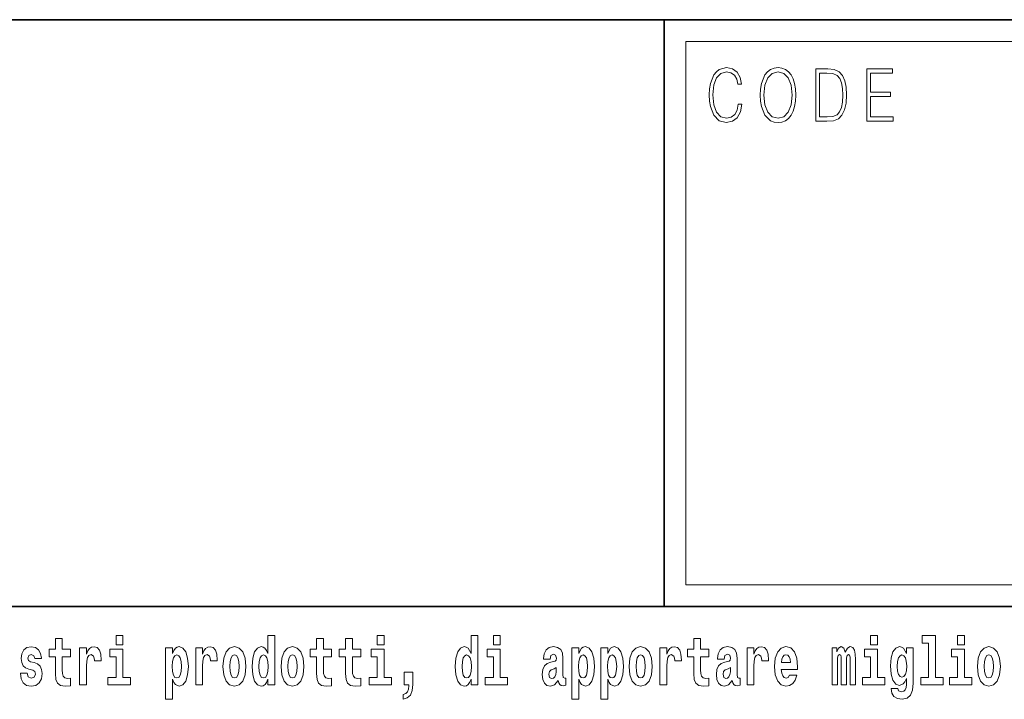
# Model space of a CAD drawing. Extents: x 0 to 210, y 0 to 297.
# Drawn here: x 133 to 156, y 16 to 32 of the extents above; entities that cross this region are included whole.
import ezdxf

# ---------------------------------------------------------------- set-up
doc = ezdxf.new("R2010")
doc.units = 0

msp = doc.modelspace()

# ---------------------------------------------------------------- linework, layer by layer
at = {"color": 7, "lineweight": 35}
for p, q in [((20, 31.5), (200, 31.5)), ((147.812, 18), (147.812, 31.5)), ((147.812, 31.5), (200, 31.5)), ((147.812, 18), (71, 18)), ((147.812, 18), (198.5, 18))]:
    msp.add_line(p, q, dxfattribs=at)
at = {"color": 7, "lineweight": 13}
for p, q in [((148.312, 31), (199.5, 31)), ((148.312, 18.5), (148.312, 31))]:
    msp.add_line(p, q, dxfattribs=at)
at = {"color": 252, "lineweight": 13}
msp.add_line((148.312, 18.5), (199.5, 18.5), dxfattribs=at)
at = {"color": 7, "lineweight": 13}
for points in [[(149.521, 29.56), (149.496, 29.421), (149.44, 29.318), (149.356, 29.254), (149.248, 29.232), (149.118, 29.267), (149.021, 29.371), (148.958, 29.541), (148.937, 29.772), (148.958, 29.998), (149.019, 30.164), (149.116, 30.266), (149.246, 30.301), (149.348, 30.281), (149.43, 30.224), (149.486, 30.134), (149.512, 30.017), (149.594, 30.017), (149.564, 30.174), (149.492, 30.294), (149.385, 30.371), (149.246, 30.399), (149.083, 30.356), (149.016, 30.304), (148.958, 30.232), (148.879, 30.035), (148.858, 29.91), (148.852, 29.77), (148.858, 29.626), (148.879, 29.501), (148.957, 29.301), (149.081, 29.176), (149.243, 29.134), (149.387, 29.164), (149.497, 29.246), (149.57, 29.379), (149.603, 29.56)], [(150.023, 29.767), (150.029, 29.625), (150.052, 29.501), (150.134, 29.303), (150.264, 29.177), (150.344, 29.146), (150.435, 29.134), (150.523, 29.146), (150.604, 29.177), (150.675, 29.229), (150.735, 29.303), (150.783, 29.393), (150.818, 29.501), (150.839, 29.625), (150.848, 29.767), (150.84, 29.907), (150.818, 30.03), (150.783, 30.139), (150.735, 30.23), (150.675, 30.302), (150.604, 30.354), (150.523, 30.387), (150.435, 30.399), (150.344, 30.387), (150.264, 30.354), (150.194, 30.302), (150.134, 30.23), (150.052, 30.03), (150.029, 29.905)], [(150.108, 29.767), (150.132, 29.99), (150.198, 30.159), (150.302, 30.264), (150.435, 30.301), (150.569, 30.264), (150.671, 30.159), (150.739, 29.992), (150.763, 29.767), (150.739, 29.54), (150.671, 29.373), (150.569, 29.267), (150.435, 29.232), (150.301, 29.267), (150.198, 29.373), (150.13, 29.54)], [(151.521, 30.367), (151.309, 30.367), (151.309, 29.167), (151.557, 29.167), (151.71, 29.176), (151.826, 29.219), (151.906, 29.303), (151.966, 29.423), (152.003, 29.578), (152.015, 29.77), (152.003, 29.948), (151.97, 30.097), (151.916, 30.215), (151.845, 30.302), (151.726, 30.357), (151.582, 30.367)], [(151.392, 29.266), (151.392, 30.269), (151.557, 30.269), (151.695, 30.261), (151.8, 30.215), (151.856, 30.144), (151.896, 30.045), (151.921, 29.92), (151.93, 29.767), (151.921, 29.606), (151.896, 29.478), (151.854, 29.379), (151.794, 29.311), (151.696, 29.272), (151.566, 29.266)], [(152.482, 29.167), (153.086, 29.167), (153.086, 29.266), (152.564, 29.266), (152.564, 29.735), (153.027, 29.735), (153.027, 29.833), (152.564, 29.833), (152.564, 30.269), (153.071, 30.269), (153.071, 30.367), (152.482, 30.367)], [(134.149, 17.016), (133.959, 17.016), (133.959, 17.265), (133.803, 17.265), (133.803, 17.016), (133.654, 17.016), (133.654, 16.839), (133.803, 16.839), (133.803, 16.46), (133.813, 16.323), (133.848, 16.232), (133.916, 16.181), (134.023, 16.163), (134.149, 16.171), (134.149, 16.352), (134.076, 16.346), (134.016, 16.358), (133.98, 16.396), (133.964, 16.458), (133.959, 16.541), (133.959, 16.839), (134.149, 16.839)], [(135.2, 17.332), (135.2, 17.116), (135.356, 17.116), (135.356, 17.332)], [(138.693, 16.325), (138.693, 16.193), (138.851, 16.193), (138.851, 17.332), (138.693, 17.332), (138.693, 16.915), (138.66, 16.986), (138.625, 17.037), (138.585, 17.065), (138.538, 17.075), (138.454, 17.043), (138.387, 16.954), (138.344, 16.812), (138.329, 16.62), (138.344, 16.426), (138.387, 16.282), (138.454, 16.193), (138.538, 16.163), (138.586, 16.173), (138.626, 16.201), (138.66, 16.252)], [(140.16, 17.016), (139.971, 17.016), (139.971, 17.265), (139.814, 17.265), (139.814, 17.016), (139.666, 17.016), (139.666, 16.839), (139.814, 16.839), (139.814, 16.46), (139.824, 16.323), (139.86, 16.232), (139.927, 16.181), (140.034, 16.163), (140.16, 16.171), (140.16, 16.352), (140.087, 16.346), (140.027, 16.358), (139.992, 16.396), (139.975, 16.458), (139.971, 16.541), (139.971, 16.839), (140.16, 16.839)], [(140.828, 17.016), (140.639, 17.016), (140.639, 17.265), (140.482, 17.265), (140.482, 17.016), (140.334, 17.016), (140.334, 16.839), (140.482, 16.839), (140.482, 16.46), (140.492, 16.323), (140.528, 16.232), (140.595, 16.181), (140.702, 16.163), (140.828, 16.171), (140.828, 16.352), (140.755, 16.346), (140.695, 16.358), (140.66, 16.396), (140.643, 16.458), (140.639, 16.541), (140.639, 16.839), (140.828, 16.839)], [(141.211, 17.332), (141.211, 17.116), (141.368, 17.116), (141.368, 17.332)], [(143.368, 16.325), (143.368, 16.193), (143.527, 16.193), (143.527, 17.332), (143.368, 17.332), (143.368, 16.915), (143.336, 16.986), (143.3, 17.037), (143.26, 17.065), (143.214, 17.075), (143.129, 17.043), (143.063, 16.954), (143.02, 16.812), (143.004, 16.62), (143.02, 16.426), (143.063, 16.282), (143.129, 16.193), (143.214, 16.163), (143.262, 16.173), (143.301, 16.201), (143.336, 16.252)], [(143.883, 17.332), (143.883, 17.116), (144.039, 17.116), (144.039, 17.332)], [(148.843, 17.016), (148.654, 17.016), (148.654, 17.265), (148.497, 17.265), (148.497, 17.016), (148.349, 17.016), (148.349, 16.839), (148.497, 16.839), (148.497, 16.46), (148.507, 16.323), (148.543, 16.232), (148.61, 16.181), (148.717, 16.163), (148.843, 16.171), (148.843, 16.352), (148.77, 16.346), (148.71, 16.358), (148.675, 16.396), (148.658, 16.458), (148.654, 16.541), (148.654, 16.839), (148.843, 16.839)], [(152.566, 17.332), (152.566, 17.116), (152.722, 17.116), (152.722, 17.332)], [(153.757, 17.154), (153.902, 17.154), (153.902, 16.369), (153.719, 16.369), (153.719, 16.193), (154.236, 16.193), (154.236, 16.369), (154.058, 16.369), (154.058, 17.332), (153.757, 17.332)], [(154.57, 17.332), (154.57, 17.116), (154.726, 17.116), (154.726, 17.332)], [(133.28, 16.531), (133.324, 16.501), (133.339, 16.444), (133.315, 16.374), (133.244, 16.347), (133.176, 16.379), (133.149, 16.468), (132.999, 16.468), (133.014, 16.338), (133.062, 16.241), (133.138, 16.184), (133.243, 16.163), (133.35, 16.184), (133.429, 16.241), (133.478, 16.333), (133.495, 16.457), (133.482, 16.552), (133.449, 16.625), (133.392, 16.677), (133.313, 16.709), (133.226, 16.729), (133.185, 16.756), (133.169, 16.813), (133.188, 16.869), (133.24, 16.892), (133.301, 16.867), (133.326, 16.805), (133.478, 16.805), (133.478, 16.808), (133.461, 16.916), (133.415, 17), (133.34, 17.054), (133.243, 17.073), (133.145, 17.054), (133.074, 16.999), (133.03, 16.913), (133.015, 16.802), (133.026, 16.71), (133.06, 16.637), (133.113, 16.585), (133.186, 16.555)], [(134.359, 17.045), (134.359, 16.193), (134.519, 16.193), (134.519, 16.626), (134.522, 16.74), (134.539, 16.823), (134.57, 16.873), (134.621, 16.891), (134.677, 16.854), (134.693, 16.812), (134.698, 16.753), (134.698, 16.748), (134.853, 16.748), (134.853, 16.763), (134.843, 16.899), (134.814, 16.996), (134.764, 17.053), (134.692, 17.073), (134.634, 17.062), (134.587, 17.03), (134.549, 16.976), (134.519, 16.9), (134.519, 17.045)], [(135.527, 16.369), (135.356, 16.369), (135.356, 17.016), (135.056, 17.016), (135.056, 16.839), (135.2, 16.839), (135.2, 16.369), (135.01, 16.369), (135.01, 16.193), (135.527, 16.193)], [(136.338, 17.046), (136.338, 15.864), (136.497, 15.864), (136.497, 16.325), (136.528, 16.252), (136.562, 16.201), (136.651, 16.163), (136.734, 16.193), (136.801, 16.282), (136.844, 16.426), (136.861, 16.62), (136.844, 16.812), (136.801, 16.954), (136.734, 17.043), (136.651, 17.075), (136.602, 17.065), (136.562, 17.037), (136.528, 16.986), (136.497, 16.915), (136.497, 17.046)], [(137.031, 17.045), (137.031, 16.193), (137.19, 16.193), (137.19, 16.626), (137.194, 16.74), (137.21, 16.823), (137.241, 16.873), (137.292, 16.891), (137.349, 16.854), (137.364, 16.812), (137.37, 16.753), (137.37, 16.748), (137.524, 16.748), (137.524, 16.763), (137.514, 16.899), (137.485, 16.996), (137.435, 17.053), (137.363, 17.073), (137.306, 17.062), (137.259, 17.03), (137.22, 16.976), (137.19, 16.9), (137.19, 17.045)], [(137.658, 16.618), (137.676, 16.423), (137.728, 16.281), (137.812, 16.193), (137.923, 16.163), (138.032, 16.193), (138.116, 16.281), (138.168, 16.423), (138.187, 16.618), (138.168, 16.812), (138.116, 16.956), (138.031, 17.043), (137.921, 17.075), (137.812, 17.043), (137.728, 16.956), (137.676, 16.812)], [(138.994, 16.618), (139.012, 16.423), (139.064, 16.281), (139.147, 16.193), (139.258, 16.163), (139.368, 16.193), (139.451, 16.281), (139.504, 16.423), (139.522, 16.618), (139.504, 16.812), (139.451, 16.956), (139.367, 17.043), (139.257, 17.075), (139.147, 17.043), (139.064, 16.956), (139.012, 16.812)], [(141.538, 16.369), (141.368, 16.369), (141.368, 17.016), (141.067, 17.016), (141.067, 16.839), (141.211, 16.839), (141.211, 16.369), (141.021, 16.369), (141.021, 16.193), (141.538, 16.193)], [(144.21, 16.369), (144.039, 16.369), (144.039, 17.016), (143.739, 17.016), (143.739, 16.839), (143.883, 16.839), (143.883, 16.369), (143.693, 16.369), (143.693, 16.193), (144.21, 16.193)], [(145.189, 16.788), (145.206, 16.87), (145.263, 16.899), (145.315, 16.877), (145.333, 16.813), (145.326, 16.764), (145.304, 16.74), (145.264, 16.731), (145.202, 16.721), (145.118, 16.69), (145.057, 16.631), (145.02, 16.547), (145.008, 16.438), (145.02, 16.323), (145.057, 16.236), (145.115, 16.184), (145.195, 16.163), (145.291, 16.197), (145.374, 16.297), (145.386, 16.239), (145.41, 16.201), (145.443, 16.182), (145.491, 16.174), (145.554, 16.187), (145.554, 16.352), (145.527, 16.347), (145.492, 16.368), (145.485, 16.433), (145.485, 16.81), (145.472, 16.926), (145.432, 17.008), (145.362, 17.057), (145.263, 17.075), (145.168, 17.054), (145.097, 16.999), (145.051, 16.912), (145.037, 16.801), (145.037, 16.788)], [(145.689, 17.046), (145.689, 15.864), (145.848, 15.864), (145.848, 16.325), (145.879, 16.252), (145.913, 16.201), (146.002, 16.163), (146.085, 16.193), (146.152, 16.282), (146.195, 16.426), (146.212, 16.62), (146.195, 16.812), (146.152, 16.954), (146.085, 17.043), (146.002, 17.075), (145.953, 17.065), (145.913, 17.037), (145.879, 16.986), (145.848, 16.915), (145.848, 17.046)], [(146.357, 17.046), (146.357, 15.864), (146.516, 15.864), (146.516, 16.325), (146.547, 16.252), (146.581, 16.201), (146.67, 16.163), (146.753, 16.193), (146.82, 16.282), (146.863, 16.426), (146.88, 16.62), (146.863, 16.812), (146.82, 16.954), (146.753, 17.043), (146.67, 17.075), (146.621, 17.065), (146.581, 17.037), (146.547, 16.986), (146.516, 16.915), (146.516, 17.046)], [(147.009, 16.618), (147.027, 16.423), (147.079, 16.281), (147.163, 16.193), (147.273, 16.163), (147.383, 16.193), (147.467, 16.281), (147.519, 16.423), (147.538, 16.618), (147.519, 16.812), (147.467, 16.956), (147.382, 17.043), (147.272, 17.075), (147.163, 17.043), (147.079, 16.956), (147.027, 16.812)], [(147.717, 17.045), (147.717, 16.193), (147.877, 16.193), (147.877, 16.626), (147.88, 16.74), (147.897, 16.823), (147.928, 16.873), (147.979, 16.891), (148.036, 16.854), (148.051, 16.812), (148.057, 16.753), (148.057, 16.748), (148.211, 16.748), (148.211, 16.763), (148.201, 16.899), (148.172, 16.996), (148.122, 17.053), (148.05, 17.073), (147.992, 17.062), (147.946, 17.03), (147.907, 16.976), (147.877, 16.9), (147.877, 17.045)], [(149.196, 16.788), (149.214, 16.87), (149.271, 16.899), (149.323, 16.877), (149.34, 16.813), (149.334, 16.764), (149.312, 16.74), (149.272, 16.731), (149.21, 16.721), (149.125, 16.69), (149.064, 16.631), (149.028, 16.547), (149.015, 16.438), (149.028, 16.323), (149.064, 16.236), (149.123, 16.184), (149.203, 16.163), (149.298, 16.197), (149.382, 16.297), (149.394, 16.239), (149.417, 16.201), (149.45, 16.182), (149.498, 16.174), (149.561, 16.187), (149.561, 16.352), (149.535, 16.347), (149.499, 16.368), (149.492, 16.433), (149.492, 16.81), (149.479, 16.926), (149.439, 17.008), (149.369, 17.057), (149.271, 17.075), (149.175, 17.054), (149.104, 16.999), (149.059, 16.912), (149.044, 16.801), (149.044, 16.788)], [(149.721, 17.045), (149.721, 16.193), (149.881, 16.193), (149.881, 16.626), (149.884, 16.74), (149.901, 16.823), (149.932, 16.873), (149.983, 16.891), (150.039, 16.854), (150.055, 16.812), (150.061, 16.753), (150.061, 16.748), (150.215, 16.748), (150.215, 16.763), (150.205, 16.899), (150.176, 16.996), (150.126, 17.053), (150.054, 17.073), (149.996, 17.062), (149.95, 17.03), (149.911, 16.976), (149.881, 16.9), (149.881, 17.045)], [(150.703, 16.422), (150.67, 16.368), (150.622, 16.349), (150.58, 16.362), (150.547, 16.4), (150.522, 16.463), (150.511, 16.55), (150.883, 16.55), (150.884, 16.607), (150.866, 16.808), (150.814, 16.956), (150.731, 17.045), (150.618, 17.075), (150.51, 17.043), (150.427, 16.954), (150.373, 16.81), (150.356, 16.62), (150.373, 16.426), (150.427, 16.282), (150.508, 16.193), (150.614, 16.163), (150.703, 16.179), (150.774, 16.225), (150.828, 16.304), (150.869, 16.422)], [(152.093, 16.824), (152.093, 16.193), (152.22, 16.193), (152.22, 16.782), (152.214, 16.905), (152.196, 16.997), (152.16, 17.054), (152.099, 17.075), (152.035, 17.043), (151.983, 16.951), (151.948, 17.041), (151.887, 17.075), (151.831, 17.043), (151.792, 16.954), (151.792, 17.045), (151.678, 17.045), (151.678, 16.193), (151.804, 16.193), (151.804, 16.818), (151.816, 16.875), (151.851, 16.896), (151.878, 16.88), (151.887, 16.835), (151.887, 16.193), (152.011, 16.193), (152.011, 16.818), (152.023, 16.875), (152.059, 16.896), (152.084, 16.88), (152.093, 16.835)], [(152.893, 16.369), (152.722, 16.369), (152.722, 17.016), (152.422, 17.016), (152.422, 16.839), (152.566, 16.839), (152.566, 16.369), (152.376, 16.369), (152.376, 16.193), (152.893, 16.193)], [(153.39, 16.203), (153.384, 16.132), (153.364, 16.079), (153.328, 16.049), (153.275, 16.038), (153.212, 16.059), (153.19, 16.116), (153.042, 16.116), (153.042, 16.113), (153.057, 16.008), (153.104, 15.93), (153.182, 15.883), (153.289, 15.865), (153.407, 15.889), (153.486, 15.956), (153.529, 16.071), (153.543, 16.232), (153.543, 17.046), (153.39, 17.046), (153.39, 16.921), (153.32, 17.037), (153.279, 17.065), (153.23, 17.075), (153.146, 17.043), (153.08, 16.956), (153.036, 16.818), (153.021, 16.637), (153.036, 16.444), (153.08, 16.301), (153.146, 16.213), (153.23, 16.182), (153.317, 16.217), (153.352, 16.266), (153.39, 16.339)], [(154.897, 16.369), (154.726, 16.369), (154.726, 17.016), (154.425, 17.016), (154.425, 16.839), (154.57, 16.839), (154.57, 16.369), (154.38, 16.369), (154.38, 16.193), (154.897, 16.193)], [(155.024, 16.618), (155.042, 16.423), (155.094, 16.281), (155.178, 16.193), (155.289, 16.163), (155.398, 16.193), (155.482, 16.281), (155.534, 16.423), (155.553, 16.618), (155.534, 16.812), (155.482, 16.956), (155.397, 17.043), (155.287, 17.075), (155.178, 17.043), (155.094, 16.956), (155.042, 16.812)], [(136.598, 16.885), (136.64, 16.867), (136.673, 16.816), (136.694, 16.734), (136.702, 16.62), (136.694, 16.504), (136.673, 16.42), (136.64, 16.369), (136.598, 16.354), (136.551, 16.369), (136.517, 16.422), (136.496, 16.507), (136.489, 16.626), (136.496, 16.737), (136.518, 16.818), (136.552, 16.867)], [(137.923, 16.886), (137.967, 16.869), (138, 16.818), (138.02, 16.734), (138.028, 16.62), (138.02, 16.504), (138, 16.42), (137.967, 16.369), (137.923, 16.354), (137.877, 16.369), (137.844, 16.422), (137.824, 16.507), (137.817, 16.626), (137.824, 16.737), (137.845, 16.818), (137.878, 16.869)], [(138.592, 16.885), (138.637, 16.867), (138.67, 16.818), (138.693, 16.734), (138.7, 16.62), (138.693, 16.504), (138.67, 16.42), (138.636, 16.369), (138.592, 16.354), (138.548, 16.369), (138.515, 16.42), (138.494, 16.504), (138.487, 16.62), (138.494, 16.734), (138.515, 16.816), (138.548, 16.867)], [(139.258, 16.886), (139.303, 16.869), (139.336, 16.818), (139.356, 16.734), (139.364, 16.62), (139.356, 16.504), (139.336, 16.42), (139.303, 16.369), (139.258, 16.354), (139.213, 16.369), (139.18, 16.422), (139.16, 16.507), (139.153, 16.626), (139.16, 16.737), (139.181, 16.818), (139.214, 16.869)], [(143.267, 16.885), (143.313, 16.867), (143.346, 16.818), (143.368, 16.734), (143.376, 16.62), (143.368, 16.504), (143.346, 16.42), (143.311, 16.369), (143.267, 16.354), (143.224, 16.369), (143.19, 16.42), (143.169, 16.504), (143.163, 16.62), (143.169, 16.734), (143.19, 16.816), (143.224, 16.867)], [(145.949, 16.885), (145.991, 16.867), (146.024, 16.816), (146.045, 16.734), (146.053, 16.62), (146.045, 16.504), (146.024, 16.42), (145.991, 16.369), (145.949, 16.354), (145.902, 16.369), (145.868, 16.422), (145.847, 16.507), (145.84, 16.626), (145.847, 16.737), (145.869, 16.818), (145.903, 16.867)], [(146.617, 16.885), (146.659, 16.867), (146.692, 16.816), (146.713, 16.734), (146.721, 16.62), (146.713, 16.504), (146.692, 16.42), (146.659, 16.369), (146.617, 16.354), (146.57, 16.369), (146.536, 16.422), (146.515, 16.507), (146.508, 16.626), (146.515, 16.737), (146.537, 16.818), (146.571, 16.867)], [(147.273, 16.886), (147.318, 16.869), (147.351, 16.818), (147.371, 16.734), (147.379, 16.62), (147.371, 16.504), (147.351, 16.42), (147.318, 16.369), (147.273, 16.354), (147.228, 16.369), (147.195, 16.422), (147.175, 16.507), (147.168, 16.626), (147.175, 16.737), (147.196, 16.818), (147.229, 16.869)], [(150.721, 16.713), (150.514, 16.713), (150.523, 16.786), (150.547, 16.842), (150.579, 16.877), (150.618, 16.889), (150.659, 16.877), (150.691, 16.843), (150.711, 16.788)], [(153.287, 16.371), (153.244, 16.387), (153.209, 16.434), (153.187, 16.512), (153.179, 16.62), (153.187, 16.734), (153.208, 16.816), (153.243, 16.867), (153.287, 16.885), (153.331, 16.867), (153.367, 16.818), (153.388, 16.74), (153.397, 16.637), (153.389, 16.522), (153.367, 16.439), (153.332, 16.387)], [(155.289, 16.886), (155.333, 16.869), (155.366, 16.818), (155.386, 16.734), (155.394, 16.62), (155.386, 16.504), (155.366, 16.42), (155.333, 16.369), (155.289, 16.354), (155.243, 16.369), (155.21, 16.422), (155.19, 16.507), (155.183, 16.626), (155.19, 16.737), (155.211, 16.818), (155.244, 16.869)], [(145.331, 16.498), (145.322, 16.433), (145.299, 16.384), (145.264, 16.352), (145.223, 16.342), (145.178, 16.369), (145.161, 16.439), (145.174, 16.507), (145.214, 16.544), (145.282, 16.563), (145.331, 16.596)], [(149.338, 16.498), (149.329, 16.433), (149.306, 16.384), (149.272, 16.352), (149.231, 16.342), (149.185, 16.369), (149.169, 16.439), (149.182, 16.507), (149.222, 16.544), (149.289, 16.563), (149.338, 16.596)], [(141.804, 15.864), (141.9, 15.894), (141.972, 15.96), (142.017, 16.067), (142.032, 16.205), (142.032, 16.485), (141.828, 16.485), (141.828, 16.193), (141.939, 16.193), (141.939, 16.171), (141.93, 16.094), (141.906, 16.035), (141.864, 15.995), (141.804, 15.973)]]:
    msp.add_lwpolyline(points, close=True, dxfattribs=at)

doc.saveas('drawing.dxf')
